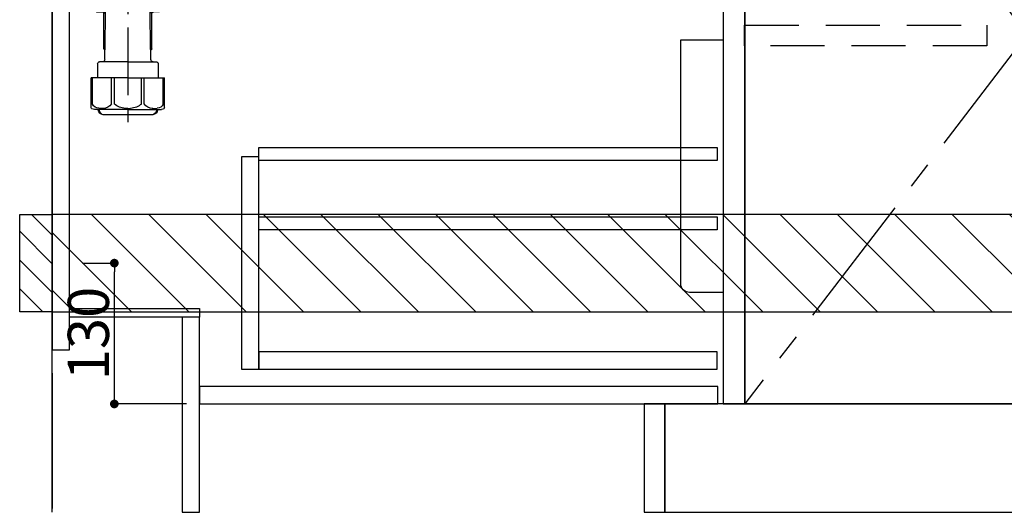
# Model space of a CAD drawing. Extents: x 0 to 26473, y -11045 to -2175.
# Drawn here: x 17823 to 18733, y -8985 to -8530 of the extents above; entities that cross this region are included whole.
import ezdxf

# ---------------------------------------------------------------- set-up
doc = ezdxf.new("R2010")
doc.units = 0
doc.header["$LTSCALE"] = 50
doc.header["$MEASUREMENT"] = 0
doc.linetypes.add('CENTER', pattern=[2, 1.25, -0.25, 0.25, -0.25])
doc.linetypes.add('HIDDEN', pattern=[0.375, 0.25, -0.125])
doc.layers.get('0').update_dxf_attribs({"linetype": 'CONTINUOUS'})
doc.layers.get('DEFPOINTS').update_dxf_attribs({"color": 146, "linetype": 'CONTINUOUS'})
for name, color, linetype in [('111-壁仕上', 3, 'CONTINUOUS'), ('120-キャビネット（外）', 7, 'CONTINUOUS'), ('121-キャビネット（中）', 253, 'HIDDEN'), ('122-扉', 6, 'CONTINUOUS'), ('123-扉向き', 231, 'CENTER'), ('150-機器', 8, 'CONTINUOUS'), ('166-寸法B', 11, 'CONTINUOUS'), ('180-補助', 161, 'CONTINUOUS')]:
    doc.layers.add(name, color=color, linetype=linetype)
doc.styles.add('KH001', font='txt')
doc.dimstyles.new('KH1xx015', dxfattribs={"dimscale": 10, "dimtxt": 3.8, "dimasz": 0.8, "dimexe": 0.3, "dimexo": 1.2, "dimgap": 0.5, "dimtad": 3, "dimdec": 1, "dimdsep": 46, "dimlunit": 6, "dimtxsty": 'KH001', "dimblk": 'DOT', "dimcen": 1, "dimdle": 1, "dimclrd": 256, "dimclre": 256, "dimclrt": 256, "dimadec": 0, "dimazin": 0, "dimtfac": 1, "dimtdec": 1, "dimtix": 1, "dimtmove": 2, "dimatfit": 3, "dimldrblk": 'CLOSEDBLANK', "dimfxl": 1, "dimtolj": 1, "dimtzin": 0, "dimlwd": -1, "dimlwe": -1, "dimarcsym": 0})
doc.dimstyles.new('KH1xx030', dxfattribs={"dimscale": 30, "dimtxt": 2, "dimasz": 0.6, "dimexe": 0.3, "dimexo": 1.2, "dimgap": 0.5, "dimtad": 3, "dimdec": 1, "dimdsep": 46, "dimlunit": 6, "dimtxsty": 'KH001', "dimblk": 'DOT', "dimcen": 1, "dimdle": 1, "dimclrd": 256, "dimclre": 256, "dimclrt": 256, "dimadec": 0, "dimazin": 0, "dimtfac": 1, "dimtdec": 1, "dimtix": 1, "dimtmove": 2, "dimatfit": 3, "dimldrblk": 'CLOSEDBLANK', "dimfxl": 1, "dimtolj": 1, "dimtzin": 0, "dimlwd": -1, "dimlwe": -1, "dimarcsym": 0})

# ---------------------------------------------------------------- blocks, each defined once
blk = doc.blocks.new('包丁差し_D')
at = {"layer": '150-機器', "color": 161, "linetype": 'Continuous'}
blk.add_lwpolyline([(0, -233), (31.2, -233, 0.414214), (39.2, -225), (39.2, 0), (0, 0)], format="xyb", close=True, dxfattribs=at)
blk = doc.blocks.new('_Dot')
at = {"color": 0, "linetype": 'ByBlock', "lineweight": -2}
blk.add_line((-0.5, 0), (-1, 0), dxfattribs=at)
at = {"color": 0, "linetype": 'ByBlock', "const_width": 0.5}
blk.add_lwpolyline([(-0.25, 0, 1), (0.25, 0, 1)], format="xyb", close=True, dxfattribs=at)
blk = doc.blocks.new('*D137')
at = {"layer": 'DEFPOINTS', "transparency": 16777216}
for p, q in [((17880.82, -8754.89), (17913.28, -8754.89)), ((17910.28, -8876.89), (17910.28, -8762.89)), ((17976.82, -8884.89), (17907.28, -8884.89))]:
    blk.add_line(p, q, dxfattribs=at)
at = {"layer": 'DEFPOINTS', "color": 0, "transparency": 16777216}
for p in [(17868.82, -8754.89), (17910.28, -8754.89), (17988.82, -8884.89)]:
    blk.add_point(p, dxfattribs=at)
at = {"layer": 'DEFPOINTS', "transparency": 16777216, "xscale": 8, "yscale": 8, "zscale": 8}
for p, rotation in [((17910.28, -8754.89), 90), ((17910.28, -8884.89), 270)]:
    blk.add_blockref('_Dot', p, dxfattribs=dict(at, rotation=rotation))
at = {"layer": 'DEFPOINTS', "transparency": 16777216, "insert": (17886.28, -8819.89), "char_height": 38, "attachment_point": 5, "rotation": 90, "style": 'KH001'}
blk.add_mtext('\\A1;130', dxfattribs=at)
blk = doc.blocks.new('_ClosedBlank')
at = {"color": 0, "linetype": 'ByBlock', "lineweight": -2}
for p, q in [((-1, 0.167), (0, 0)), ((-1, 0.167), (-1, -0.167)), ((0, 0), (-1, -0.167))]:
    blk.add_line(p, q, dxfattribs=at)
blk = doc.blocks.new('排水ﾄﾗｯﾌﾟ-2')
at = {"layer": '150-機器'}
for p, q in [((-89, 0), (0, 0)), ((89, 0), (0, 0)), ((89.5, -6.1), (-89.5, -6.1)), ((-89.5, -9.6), (-89.5, -6.1)), ((-87.11, -3.02), (-89.43, -1.9)), ((-89, -3.6), (-89, -6.1)), ((89, -3.6), (-89, -3.6)), ((-87.11, -3.02), (87.11, -3.02)), ((87.11, -3.02), (89.43, -1.9)), ((89, -3.6), (89, -6.1)), ((89.5, -9.6), (89.5, -6.1)), ((-88.75, -20.6), (-88.75, -10.6)), ((-81.25, -11.24), (-88.54, -10.6)), ((88.54, -10.6), (-88.54, -10.6)), ((-81.25, -19.45), (-81.25, -11.24)), ((-3.4, -11.24), (-81.25, -11.24)), ((3.4, -11.24), (81.25, -11.24)), ((81.25, -11.24), (88.54, -10.6)), ((81.25, -19.45), (81.25, -11.24)), ((88.75, -20.6), (88.75, -10.6)), ((-80.74, -22.6), (-86.75, -22.6)), ((0, -25.1), (-79.5, -25.1)), ((0, -25.1), (79.5, -25.1)), ((80.74, -22.6), (86.75, -22.6)), ((-71, -31.9), (-69.12, -52.21)), ((71, -31.9), (69.8, -42.84)), ((69.8, -42.84), (67.09, -67.49)), ((88.27, -45.39), (71.75, -45.06)), ((86.94, -45.37), (88.29, -44.06)), ((88.38, -39.59), (87.24, -95.58)), ((88.29, -44.06), (88.38, -39.59)), ((88.38, -39.59), (109.28, -40.02)), ((110.18, -94.05), (111.24, -42.06)), ((254.91, -52.76), (111.1, -49.06)), ((260.02, -52.86), (253.21, -52.72)), ((-23.79, -82.08), (-56.64, -68.95)), ((-16.96, -83.51), (46.08, -85.37)), ((47.85, -85.75), (55.12, -88.78)), ((87.36, -89.78), (56.94, -89.16)), ((86.03, -89.76), (87.33, -91.11)), ((259.31, -90.86), (110.32, -87.05)), ((87.33, -91.11), (87.24, -95.58)), ((87.24, -95.58), (108.14, -96.01)), ((271, -102.85), (271, -156.93)), ((309, -101.56), (309, -156.93)), ((309, -102.85), (309, -156.93)), ((262, -167.58), (262, -163.35)), ((262.65, -166.65), (262.65, -161.51)), ((262.65, -166.65), (262.65, -161.52)), ((263.65, -169.15), (263.65, -161.49)), ((290, -156.85), (280.65, -156.85)), ((290, -156.85), (299.35, -156.85)), ((316.35, -169.15), (316.35, -161.49)), ((317.35, -166.65), (317.35, -161.51)), ((317.35, -166.65), (317.35, -161.52)), ((318, -167.58), (318, -163.35)), ((260.1, -187.15), (260.1, -168.65)), ((261.1, -167.65), (261.65, -167.65)), ((262.1, -170.15), (262.1, -170.89)), ((290, -169.65), (262.6, -169.65)), ((263.65, -170.65), (263.65, -171.15)), ((290, -170.15), (264.1, -170.15)), ((290, -172.15), (264.65, -172.15)), ((268.5, -170.15), (268.5, -169.65)), ((269.6, -177.55), (269.6, -172.15)), ((290, -169.65), (317.4, -169.65)), ((290, -170.15), (315.9, -170.15)), ((290, -172.15), (315.35, -172.15)), ((310.4, -177.55), (310.4, -172.15)), ((311.5, -170.15), (311.5, -169.65)), ((316.35, -170.65), (316.35, -171.15)), ((317.9, -170.15), (317.9, -170.89)), ((318.9, -167.65), (318.35, -167.65)), ((319.9, -187.15), (319.9, -168.65)), ((260.1, -174.15), (260.1, -187.15)), ((260.42, -187.15), (260.42, -174.15)), ((268.68, -232.38), (269.6, -177.55)), ((311.32, -232.38), (310.4, -177.55)), ((319.58, -187.15), (319.58, -174.15)), ((319.9, -174.15), (319.9, -187.15)), ((261.1, -188.15), (269.42, -188.15)), ((267.8, -189.15), (266.8, -188.15)), ((267.8, -222.47), (267.8, -188.15)), ((267.8, -189.15), (269.41, -189.15)), ((318.9, -188.15), (310.58, -188.15)), ((312.2, -189.15), (310.59, -189.15)), ((312.2, -222.47), (312.2, -188.15)), ((312.2, -189.15), (313.2, -188.15)), ((268.85, -222.66), (267.84, -222.66)), ((267.93, -222.8), (268.83, -223.8)), ((311.15, -222.66), (312.16, -222.66)), ((312.07, -222.8), (311.17, -223.8)), ((261.9, -236.35), (261.9, -249.06)), ((290, -234.35), (263.9, -234.35)), ((290, -234.35), (316.1, -234.35)), ((318.1, -236.35), (318.1, -249.06)), ((290, -249.06), (256.2, -249.06)), ((256.2, -276.93), (256.2, -249.06)), ((290, -249.06), (323.8, -249.06)), ((323.8, -276.93), (323.8, -249.06)), ((290, -278.36), (259, -278.36)), ((262.65, -278.36), (262.65, -278.77)), ((263.65, -278.36), (263.65, -278.8)), ((290, -278.36), (321, -278.36)), ((316.35, -278.36), (316.35, -278.8)), ((317.35, -278.36), (317.35, -278.77)), ((281, -283.45), (299, -283.45))]:
    blk.add_line(p, q, dxfattribs=at)
at = {"layer": '150-機器', "color": 13, "linetype": 'CENTER'}
for p, q in [((0, 3.22), (0, -103.46)), ((259.63, -71.86), (244.49, -71.55)), ((290, -102.85), (290, -290.21))]:
    blk.add_line(p, q, dxfattribs=at)
at = {"layer": '150-機器', "color": 13, "ltscale": 0.1}
for p, q in [((257.28, -273.36), (257.28, -249.06)), ((274.92, -273.36), (274.92, -249.06)), ((277.53, -273.36), (277.53, -249.06)), ((302.47, -273.36), (302.47, -249.06)), ((305.08, -273.36), (305.08, -249.06)), ((322.72, -273.36), (322.72, -249.06)), ((267.63, -277.36), (263.1, -277.36)), ((290, -277.36), (287.5, -277.36)), ((290, -277.36), (292.5, -277.36)), ((312.37, -277.36), (316.9, -277.36))]:
    blk.add_line(p, q, dxfattribs=at)
at = {"layer": '150-機器'}
for centre, radius, start, end in [((-89, -1), 1, 89.99999, 244.38659), ((89, -1), 1, 295.61341, 90.00001), ((-88.5, -9.6), 1, 180, 270.00001), ((88.5, -9.6), 1, 269.99999, 0), ((-86.75, -20.6), 2, 180, 270.00001), ((-71.25, -19.45), 10, 180, 214.41151), ((-85.97, -32.83), 15, 3.56181, 31.0281), ((85.97, -32.83), 15, 148.9719, 176.43819), ((71.25, -19.45), 10, 325.58849, 360), ((86.75, -20.6), 2, 269.99999, 0), ((71.79, -43.06), 2, 173.72892, 268.83333), ((109.24, -42.02), 2, 358.8333, 88.8333), ((-49.21, -50.38), 20, 185.2739, 248.19688), ((259, -102.85), 50, 360, 88.83333), ((47.2, -65.42), 20, 265.43836, 354.05516), ((-16.37, -63.51), 20, 248.19688, 268.30295), ((45.93, -90.37), 5, 67.40683, 88.30295), ((57.04, -84.17), 5, 247.40683, 268.83333), ((259, -102.85), 12, 360, 88.83333), ((108.18, -94.01), 2, 268.83331, 358.8333), ((264, -163.35), 2, 132.45398, 179.99999), ((267.15, -161.52), 4.5, 91.4252, 180), ((268.15, -161.49), 4.5, 91.32228, 180), ((281, -718.2), 561.35, 90, 91.4252), ((299, -718.2), 561.35, 88.5748, 90), ((311.85, -161.49), 4.5, 0, 88.67772), ((312.85, -161.52), 4.5, 0, 88.5748), ((316, -163.35), 2, 0.00001, 47.54602), ((261.1, -168.65), 1, 90, 180), ((264.42, -174.15), 4, 93.54541, 180), ((261.65, -166.65), 1, 270, 0), ((261.65, -166.65), 1, 270, 0), ((262.6, -170.15), 0.5, 90, 180), ((264.15, -169.15), 0.5, 180, 270), ((264.15, -170.65), 0.5, 90, 180), ((264.65, -171.15), 1, 180, 270), ((315.35, -171.15), 1, 270, 0), ((315.58, -174.15), 4, 0, 86.45459), ((315.85, -169.15), 0.5, 270, 0), ((315.85, -170.65), 0.5, 0, 90), ((318.35, -166.65), 1, 180, 270), ((318.35, -166.65), 1, 180, 270), ((317.4, -170.15), 0.5, 0, 90), ((318.9, -168.65), 1, 0, 90), ((261.1, -187.15), 1, 180, 270), ((261.1, -187.15), 1, 180, 270), ((261.42, -187.15), 1, 180, 270), ((318.58, -187.15), 1, 270, 0), ((318.9, -187.15), 1, 270, 0), ((318.9, -187.15), 1, 270, 0), ((268.3, -222.47), 0.5, 180, 221.96466), ((311.7, -222.47), 0.5, 318.03534, 0), ((263.9, -236.35), 2, 90, 180), ((266.68, -232.35), 2, 270, 359.0418), ((313.32, -232.35), 2, 185.67633, 270), ((316.1, -236.35), 2, 0, 90), ((257.2, -276.93), 1, 180, 243.25632), ((259, -273.36), 5, 243.25632, 270.00001), ((267.15, -278.77), 4.5, 180, 268.5748), ((268.15, -278.8), 4.5, 180, 268.67772), ((311.85, -278.8), 4.5, 271.32228, 0), ((312.85, -278.77), 4.5, 271.4252, 0), ((321, -273.36), 5, 269.99999, 296.74368), ((322.8, -276.93), 1, 296.74368, 360), ((281, 277.91), 561.35, 268.5748, 270), ((299, 277.91), 561.35, 270, 271.4252)]:
    blk.add_arc(centre, radius, start, end, dxfattribs=at)
at = {"layer": '150-機器', "color": 13, "linetype": 'CENTER'}
blk.add_arc((259, -102.85), 31, 360, 88.83333, dxfattribs=at)
at = {"layer": '150-機器', "color": 13, "ltscale": 0.1}
for centre, radius, start, end in [((263.56, -270.45), 6.92, 204.83519, 266.1563), ((267.36, -268.23), 9.13, 268.33761, 325.84797), ((287.98, -261.73), 15.64, 228.04856, 268.23813), ((292.02, -261.73), 15.64, 271.76187, 311.95144), ((312.64, -268.23), 9.13, 214.15203, 271.66239), ((316.44, -270.45), 6.92, 273.8437, 335.16481)]:
    blk.add_arc(centre, radius, start, end, dxfattribs=at)
at = {"layer": 'DEFPOINTS', "ltscale": 0.1}
for p, q in [((-63.61, -11.24), (-63.61, -20.6)), ((-60.21, -11.24), (-60.21, -20.6)), ((-54.86, -11.24), (-54.86, -21.6)), ((-3.4, -11.24), (0, -10.6)), ((-3.4, -20.6), (-3.4, -11.24)), ((3.4, -11.24), (0, -10.6)), ((3.4, -20.6), (3.4, -11.24)), ((54.86, -11.24), (54.86, -21.6)), ((60.21, -11.24), (60.21, -20.6)), ((63.61, -11.24), (63.61, -20.6)), ((-55.86, -22.6), (-61.61, -22.6)), ((0, -22.6), (-1.4, -22.6)), ((0, -22.6), (1.4, -22.6)), ((55.86, -22.6), (61.61, -22.6))]:
    blk.add_line(p, q, dxfattribs=at)
for centre, radius, start, end in [((-61.61, -20.6), 2, 180, 270), ((-58.21, -20.6), 2, 180, 270), ((-55.86, -21.6), 1, 270, 0), ((-1.4, -20.6), 2, 180, 270), ((1.4, -20.6), 2, 270, 0), ((55.86, -21.6), 1, 180, 270), ((58.21, -20.6), 2, 270, 0), ((61.61, -20.6), 2, 270, 0)]:
    blk.add_arc(centre, radius, start, end, dxfattribs=at)
blk = doc.blocks.new('*D399')
at = {"layer": '166-寸法B', "transparency": 16777216}
for p, q in [((19262.82, -9020.89), (19262.82, -9388.62)), ((17852.82, -9444.75), (17852.82, -9370.62)), ((17870.82, -9379.62), (19244.82, -9379.62))]:
    blk.add_line(p, q, dxfattribs=at)
at = {"layer": 'DEFPOINTS', "color": 0, "transparency": 16777216}
for p in [(19262.82, -8984.89), (19262.82, -9379.62), (17852.82, -9480.75)]:
    blk.add_point(p, dxfattribs=at)
at = {"layer": '166-寸法B', "transparency": 16777216, "xscale": 18, "yscale": 18, "zscale": 18, "rotation": 180}
blk.add_blockref('_Dot', (17852.82, -9379.62), dxfattribs=at)
at = {"layer": '166-寸法B', "transparency": 16777216, "xscale": 18, "yscale": 18, "zscale": 18}
blk.add_blockref('_Dot', (19262.82, -9379.62), dxfattribs=at)
at = {"layer": '166-寸法B', "transparency": 16777216, "insert": (18557.82, -9330.81), "char_height": 60, "attachment_point": 5, "style": 'KH001'}
blk.add_mtext('\\A1;1,410', dxfattribs=at)

msp = doc.modelspace()

# ---------------------------------------------------------------- hatches: boundary and pattern name
at = {"layer": '180-補助'}
h = msp.add_hatch(dxfattribs=at)
h.set_pattern_fill('ANSI31', color=256, scale=150, style=0)
h.set_pattern_definition([(135, (472593.358, -8897.125), (13.25825215, 13.25825215), [])])
h.paths.add_polyline_path([(17852.82, -8799.89), (17822.82, -8799.89), (17822.82, -8709.89), (17852.82, -8709.89)])
h = msp.add_hatch(dxfattribs=at)
h.set_pattern_fill('ANSI31', color=13, scale=300, style=0)
h.set_pattern_definition([(135, (419428.9, 4203.167), (26.5165043, 26.5165043), [])])
h.paths.add_polyline_path([(19521.82, -8709.89), (17852.82, -8709.89), (17852.82, -8799.89), (19521.82, -8799.89)])

# ---------------------------------------------------------------- linework, layer by layer
at = {"layer": '111-壁仕上', "color": 253, "linetype": 'CENTER', "ltscale": 2}
msp.add_line((17852.82, -5856.5), (17852.82, -9826.64), dxfattribs=at)
at = {"layer": '111-壁仕上', "ltscale": 2}
msp.add_line((17852.82, -8984.89), (17852.82, -6584.89), dxfattribs=at)
at = {"layer": '120-キャビネット（外）', "color": 6}
for points in [[(18492.82, -8164.89), (18752.82, -8164.89), (18752.82, -8884.89), (18492.82, -8884.89)], [(18492.82, -8884.89), (18752.82, -8884.89), (18752.82, -8164.89), (18492.82, -8164.89)], [(19502.82, -8884.89), (18418.82, -8884.89), (18418.82, -8984.89), (19502.82, -8984.89)]]:
    msp.add_lwpolyline(points, close=True, dxfattribs=at)
at = {"layer": '121-キャビネット（中）', "color": 13, "ltscale": 4}
msp.add_lwpolyline([(18492.63, -8535.39), (18716.43, -8535.39), (18716.43, -8554.39), (18492.63, -8554.39)], close=True, dxfattribs=at)
at = {"layer": '122-扉', "color": 253}
for points in [[(17868.82, -8164.89), (17852.82, -8164.89), (17852.82, -8834.89), (17868.82, -8834.89)], [(18492.82, -8351.89), (18472.82, -8351.89), (18472.82, -8884.89), (18492.82, -8884.89)], [(17988.82, -8796.89), (17988.82, -8804.89), (17868.82, -8804.89), (17868.82, -8796.89)], [(17988.82, -8804.89), (17972.82, -8804.89), (17972.82, -8984.89), (17988.82, -8984.89)], [(18418.82, -8884.89), (18399.82, -8884.89), (18399.82, -8984.89), (18418.82, -8984.89)]]:
    msp.add_lwpolyline(points, close=True, dxfattribs=at)
at = {"layer": '122-扉', "color": 253, "linetype": 'Continuous'}
for points in [[(18467.32, -8660.29), (18043.82, -8660.29), (18043.82, -8648.29), (18467.32, -8648.29)], [(18043.82, -8656.89), (18027.82, -8656.89), (18027.82, -8852.89), (18043.82, -8852.89)], [(18467.32, -8724.29), (18043.82, -8724.29), (18043.82, -8712.29), (18467.32, -8712.29)], [(18043.82, -8852.89), (18467.32, -8852.89), (18467.32, -8836.89), (18043.82, -8836.89)], [(18467.82, -8868.89), (17988.82, -8868.89), (17988.82, -8884.89), (18467.82, -8884.89)]]:
    msp.add_lwpolyline(points, close=True, dxfattribs=at)
at = {"layer": '123-扉向き', "ltscale": 2}
msp.add_lwpolyline([(18492.82, -8164.89), (18752.82, -8544.89), (18492.82, -8884.89)], dxfattribs=at)
at = {"layer": '150-機器', "color": 253, "linetype": 'Continuous'}
msp.add_lwpolyline([(17852.82, -8799.89), (17822.82, -8799.89), (17822.82, -8709.89), (17852.82, -8709.89)], close=True, dxfattribs=at)
at = {"layer": '180-補助', "color": 13}
msp.add_lwpolyline([(19521.82, -8709.89), (17852.82, -8709.89), (17852.82, -8799.89), (19521.82, -8799.89)], close=True, dxfattribs=at)

# ---------------------------------------------------------------- block references
at = {"layer": '150-機器', "xscale": -1}
msp.add_blockref('排水ﾄﾗｯﾌﾟ-2', (18212.82, -8334.68), dxfattribs=at)
at = {"layer": '150-機器', "color": 161, "xscale": -1}
msp.add_blockref('包丁差し_D', (18472.82, -8548.89), dxfattribs=at)

# ---------------------------------------------------------------- dimensions: what is measured, and where the dimension line sits
at = {"layer": '166-寸法B'}
dim = msp.add_linear_dim(base=(19262.82, -9379.62), p1=(17852.82, -9480.75), p2=(19262.82, -8984.89), dimstyle='KH1xx030', dxfattribs=at)
dim.commit()
dim.dimension.update_dxf_attribs({"geometry": '*D399', "text_midpoint": (18557.82, -9330.81)})
at = {"layer": 'DEFPOINTS'}
dim = msp.add_linear_dim(base=(17910.28, -8754.89), p1=(17988.82, -8884.89), p2=(17868.82, -8754.89), angle=90, dimstyle='KH1xx015', dxfattribs=at)
dim.commit()
dim.dimension.update_dxf_attribs({"geometry": '*D137', "text_midpoint": (17886.28, -8819.89)})

doc.saveas('drawing.dxf')
